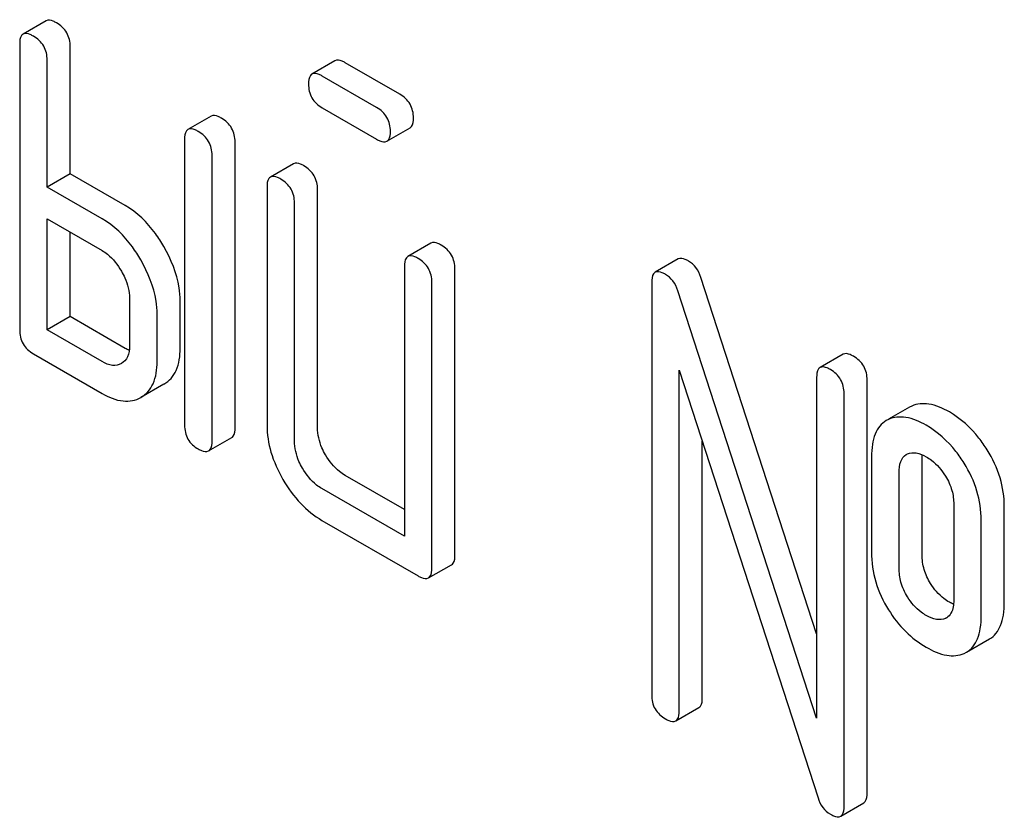
# Model space of a CAD drawing. Units: millimetres. Extents: x 0 to 6269, y -4 to 4433.
# Drawn here: x 4580 to 4589, y 2625 to 2632 of the extents above; entities that cross this region are included whole.
import ezdxf

# ---------------------------------------------------------------- set-up
doc = ezdxf.new("R2010")
doc.units = ezdxf.units.MM
doc.header["$LTSCALE"] = 344.776119
doc.layers.get('0').update_dxf_attribs({"linetype": 'CONTINUOUS'})

msp = doc.modelspace()

# ---------------------------------------------------------------- linework, layer by layer
at = {"color": 7, "linetype": 'Continuous'}
for p, q in [((4580.5615, 2632.2172), (4580.3493, 2632.0947)), ((4580.3179, 2632.0032), (4580.3179, 2629.3769)), ((4580.7827, 2630.8126), (4580.7827, 2631.9798)), ((4580.5706, 2630.6901), (4580.5706, 2631.8573)), ((4583.2175, 2631.851), (4583.0054, 2631.7285)), ((4583.8129, 2631.5436), (4583.3125, 2631.8325)), ((4583.6007, 2631.4211), (4583.1003, 2631.71)), ((4583.1003, 2631.4182), (4583.6007, 2631.1293)), ((4582.0778, 2631.3418), (4581.8656, 2631.2193)), ((4583.6956, 2631.1108), (4583.9078, 2631.2333)), ((4581.8342, 2631.1278), (4581.8342, 2628.5015)), ((4582.2991, 2628.478), (4582.2991, 2631.1044)), ((4582.0869, 2628.3556), (4582.0869, 2630.9819)), ((4582.8359, 2630.9041), (4582.6238, 2630.7816)), ((4580.7827, 2630.8126), (4580.5706, 2630.6901)), ((4581.2882, 2630.5207), (4580.7827, 2630.8126)), ((4581.0761, 2630.3983), (4580.5706, 2630.6901)), ((4582.5924, 2630.6901), (4582.5924, 2628.5015)), ((4583.0572, 2628.4781), (4583.0572, 2630.6667)), ((4582.8451, 2628.3556), (4582.8451, 2630.5442)), ((4580.5706, 2629.3769), (4580.5706, 2630.3983)), ((4580.5706, 2630.3983), (4581.0761, 2630.1065)), ((4580.7827, 2629.4994), (4580.7827, 2630.2758)), ((4584.0995, 2630.1745), (4583.8874, 2630.0521)), ((4586.374, 2630.0287), (4586.1619, 2629.9062)), ((4583.856, 2629.9606), (4583.856, 2627.4801)), ((4584.3208, 2627.3108), (4584.3208, 2629.9372)), ((4584.1087, 2627.1883), (4584.1087, 2629.8147)), ((4586.1304, 2629.8147), (4586.1304, 2626.0211)), ((4587.6468, 2626.5837), (4586.5827, 2629.8599)), ((4587.6468, 2625.8081), (4586.3705, 2629.7374)), ((4581.3288, 2629.6687), (4581.3288, 2629.231)), ((4581.7936, 2629.2076), (4581.7936, 2629.6453)), ((4581.5815, 2629.0851), (4581.5815, 2629.5228)), ((4580.7827, 2629.4994), (4580.5706, 2629.3769)), ((4581.2882, 2629.2076), (4580.7827, 2629.4994)), ((4581.0761, 2629.0851), (4580.5706, 2629.3769)), ((4580.4443, 2629.158), (4581.0761, 2628.7933)), ((4587.8903, 2629.1532), (4587.6782, 2629.0308)), ((4586.3832, 2625.8752), (4586.3832, 2629.0064)), ((4586.3832, 2629.0064), (4587.6594, 2625.0771)), ((4581.6445, 2628.8793), (4581.4324, 2628.7568)), ((4587.6468, 2628.9393), (4587.6468, 2625.8081)), ((4588.1116, 2625.1222), (4588.1116, 2628.9159)), ((4587.8995, 2624.9998), (4587.8995, 2628.7934)), ((4588.4997, 2628.6664), (4588.308, 2628.5557)), ((4588.5208, 2628.6771), (4588.4997, 2628.6664)), ((4588.3086, 2628.5546), (4588.2875, 2628.5439)), ((4582.0555, 2628.2641), (4582.2676, 2628.3866)), ((4586.5953, 2625.9977), (4586.5953, 2628.3533)), ((4588.1522, 2628.2098), (4588.1522, 2627.3343)), ((4588.4714, 2628.2325), (4588.4829, 2628.2382)), ((4588.6171, 2627.3109), (4588.6171, 2628.1863)), ((4588.4049, 2627.1884), (4588.4049, 2628.0638)), ((4583.856, 2627.7251), (4583.3099, 2628.0403)), ((4583.856, 2627.4801), (4583.0978, 2627.9179)), ((4588.9078, 2627.7735), (4588.9078, 2626.898)), ((4589.3727, 2626.8746), (4589.3727, 2627.7501)), ((4583.0978, 2627.626), (4583.9823, 2627.1154)), ((4589.1606, 2626.7521), (4589.1606, 2627.6276)), ((4584.0773, 2627.0969), (4584.2894, 2627.2193)), ((4588.8412, 2626.7306), (4588.832, 2626.7259)), ((4589.0249, 2626.4146), (4589.2371, 2626.5371)), ((4589.0043, 2626.4041), (4589.0249, 2626.4146)), ((4586.3517, 2625.7837), (4586.5639, 2625.9062)), ((4587.868, 2624.9083), (4588.0802, 2625.0308))]:
    msp.add_line(p, q, dxfattribs=at)
msp.add_arc((4588.7873, 2626.824), 0.1078, 299.97938, 307.70693, dxfattribs=at)
for points, knots in [([(4580.6564, 2632.1987), (4580.6467, 2632.2043), (4580.6186, 2632.2191), (4580.5803, 2632.228), (4580.5615, 2632.2172)], [0, 0, 0, 0, 0.339153, 1, 1, 1, 1]), ([(4580.7827, 2631.9798), (4580.7827, 2632.0236), (4580.7631, 2632.1144), (4580.6943, 2632.1768), (4580.6564, 2632.1987)], [0, 0, 0, 0, 0.499997, 1, 1, 1, 1]), ([(4580.3493, 2632.0947), (4580.3439, 2632.0916), (4580.3193, 2632.0676), (4580.3179, 2632.0302), (4580.3179, 2632.0032)], [0, 0, 0, 0, 0.188254, 1, 1, 1, 1]), ([(4580.4443, 2632.0762), (4580.4346, 2632.0818), (4580.4065, 2632.0966), (4580.3681, 2632.1056), (4580.3493, 2632.0947)], [0, 0, 0, 0, 0.339153, 1, 1, 1, 1]), ([(4580.5706, 2631.8573), (4580.5706, 2631.9012), (4580.551, 2631.9919), (4580.4822, 2632.0543), (4580.4443, 2632.0762)], [0, 0, 0, 0, 0.499997, 1, 1, 1, 1]), ([(4583.3125, 2631.8325), (4583.3028, 2631.8381), (4583.2747, 2631.8529), (4583.2363, 2631.8619), (4583.2175, 2631.851)], [0, 0, 0, 0, 0.339156, 1, 1, 1, 1]), ([(4583.0054, 2631.7285), (4583, 2631.7254), (4582.9754, 2631.7014), (4582.974, 2631.664), (4582.974, 2631.6371)], [0, 0, 0, 0, 0.188255, 1, 1, 1, 1]), ([(4583.1003, 2631.71), (4583.0907, 2631.7156), (4583.0626, 2631.7305), (4583.0242, 2631.7394), (4583.0054, 2631.7285)], [0, 0, 0, 0, 0.339156, 1, 1, 1, 1]), ([(4582.974, 2631.6371), (4582.974, 2631.5932), (4582.9917, 2631.5014), (4583.0623, 2631.4402), (4583.1003, 2631.4182)], [0, 0, 0, 0, 0.5, 1, 1, 1, 1]), ([(4583.9392, 2631.3247), (4583.9392, 2631.3685), (4583.9196, 2631.4593), (4583.8508, 2631.5217), (4583.8129, 2631.5436)], [0, 0, 0, 0, 0.500001, 1, 1, 1, 1]), ([(4583.7271, 2631.2023), (4583.7271, 2631.2461), (4583.7075, 2631.3369), (4583.6387, 2631.3992), (4583.6007, 2631.4211)], [0, 0, 0, 0, 0.500001, 1, 1, 1, 1]), ([(4582.1727, 2631.3233), (4582.1631, 2631.3288), (4582.135, 2631.3437), (4582.0966, 2631.3526), (4582.0778, 2631.3418)], [0, 0, 0, 0, 0.33915, 1, 1, 1, 1]), ([(4582.2991, 2631.1044), (4582.2991, 2631.1482), (4582.2795, 2631.239), (4582.2106, 2631.3014), (4582.1727, 2631.3233)], [0, 0, 0, 0, 0.500002, 1, 1, 1, 1]), ([(4583.9078, 2631.2333), (4583.9131, 2631.2364), (4583.9378, 2631.2602), (4583.9392, 2631.2977), (4583.9392, 2631.3247)], [0, 0, 0, 0, 0.186091, 1, 1, 1, 1]), ([(4581.8656, 2631.2193), (4581.8602, 2631.2162), (4581.8357, 2631.1922), (4581.8342, 2631.1548), (4581.8342, 2631.1278)], [0, 0, 0, 0, 0.188256, 1, 1, 1, 1]), ([(4581.9606, 2631.2008), (4581.9509, 2631.2064), (4581.9228, 2631.2212), (4581.8844, 2631.2301), (4581.8656, 2631.2193)], [0, 0, 0, 0, 0.33915, 1, 1, 1, 1]), ([(4582.0869, 2630.9819), (4582.0869, 2631.0257), (4582.0673, 2631.1165), (4581.9985, 2631.1789), (4581.9606, 2631.2008)], [0, 0, 0, 0, 0.500002, 1, 1, 1, 1]), ([(4583.6956, 2631.1108), (4583.701, 2631.1139), (4583.7256, 2631.1378), (4583.7271, 2631.1753), (4583.7271, 2631.2023)], [0, 0, 0, 0, 0.186091, 1, 1, 1, 1]), ([(4583.6007, 2631.1293), (4583.6103, 2631.1238), (4583.6384, 2631.1089), (4583.6768, 2631.0999), (4583.6956, 2631.1108)], [0, 0, 0, 0, 0.335828, 1, 1, 1, 1]), ([(4582.9309, 2630.8855), (4582.9212, 2630.8911), (4582.8931, 2630.906), (4582.8547, 2630.9149), (4582.8359, 2630.9041)], [0, 0, 0, 0, 0.339156, 1, 1, 1, 1]), ([(4583.0572, 2630.6667), (4583.0572, 2630.7105), (4583.0376, 2630.8013), (4582.9688, 2630.8636), (4582.9309, 2630.8855)], [0, 0, 0, 0, 0.500002, 1, 1, 1, 1]), ([(4582.6238, 2630.7816), (4582.6184, 2630.7785), (4582.5938, 2630.7545), (4582.5924, 2630.717), (4582.5924, 2630.6901)], [0, 0, 0, 0, 0.188255, 1, 1, 1, 1]), ([(4582.7187, 2630.7631), (4582.7091, 2630.7686), (4582.681, 2630.7835), (4582.6426, 2630.7924), (4582.6238, 2630.7816)], [0, 0, 0, 0, 0.339156, 1, 1, 1, 1]), ([(4582.8451, 2630.5442), (4582.8451, 2630.588), (4582.8255, 2630.6788), (4582.7567, 2630.7412), (4582.7187, 2630.7631)], [0, 0, 0, 0, 0.500002, 1, 1, 1, 1]), ([(4581.6439, 2630.1425), (4581.6202, 2630.1838), (4581.5268, 2630.3305), (4581.3978, 2630.4575), (4581.2882, 2630.5207)], [0, 0, 0, 0, 0.273233, 1, 1, 1, 1]), ([(4581.4318, 2630.02), (4581.4081, 2630.0613), (4581.3147, 2630.208), (4581.1857, 2630.335), (4581.0761, 2630.3983)], [0, 0, 0, 0, 0.273233, 1, 1, 1, 1]), ([(4584.1945, 2630.156), (4584.1848, 2630.1616), (4584.1567, 2630.1765), (4584.1183, 2630.1854), (4584.0995, 2630.1745)], [0, 0, 0, 0, 0.339156, 1, 1, 1, 1]), ([(4584.3208, 2629.9372), (4584.3208, 2629.981), (4584.3012, 2630.0717), (4584.2324, 2630.1341), (4584.1945, 2630.156)], [0, 0, 0, 0, 0.500002, 1, 1, 1, 1]), ([(4581.0761, 2630.1065), (4581.0933, 2630.0965), (4581.1652, 2630.0468), (4581.2194, 2629.9749), (4581.253, 2629.9168)], [0, 0, 0, 0, 0.228475, 1, 1, 1, 1]), ([(4581.7936, 2629.6453), (4581.7936, 2629.6854), (4581.7793, 2629.8597), (4581.7106, 2630.026), (4581.6439, 2630.1425)], [0, 0, 0, 0, 0.229864, 1, 1, 1, 1]), ([(4583.9823, 2630.0335), (4583.9727, 2630.0391), (4583.9446, 2630.054), (4583.9062, 2630.0629), (4583.8874, 2630.0521)], [0, 0, 0, 0, 0.339156, 1, 1, 1, 1]), ([(4581.5815, 2629.5228), (4581.5815, 2629.5629), (4581.5672, 2629.7373), (4581.4984, 2629.9035), (4581.4318, 2630.02)], [0, 0, 0, 0, 0.229864, 1, 1, 1, 1]), ([(4583.8874, 2630.0521), (4583.882, 2630.0489), (4583.8574, 2630.025), (4583.856, 2629.9875), (4583.856, 2629.9606)], [0, 0, 0, 0, 0.188255, 1, 1, 1, 1]), ([(4584.1087, 2629.8147), (4584.1087, 2629.8585), (4584.0891, 2629.9493), (4584.0203, 2630.0116), (4583.9823, 2630.0335)], [0, 0, 0, 0, 0.500002, 1, 1, 1, 1]), ([(4586.4689, 2630.0101), (4586.4593, 2630.0157), (4586.4312, 2630.0306), (4586.3928, 2630.0395), (4586.374, 2630.0287)], [0, 0, 0, 0, 0.33915, 1, 1, 1, 1]), ([(4586.5827, 2629.8599), (4586.5721, 2629.8916), (4586.5442, 2629.9505), (4586.4953, 2629.9949), (4586.4689, 2630.0101)], [0, 0, 0, 0, 0.522973, 1, 1, 1, 1]), ([(4581.253, 2629.9168), (4581.2646, 2629.8967), (4581.3048, 2629.8198), (4581.3288, 2629.7325), (4581.3288, 2629.6687)], [0, 0, 0, 0, 0.267233, 1, 1, 1, 1]), ([(4586.1619, 2629.9062), (4586.1565, 2629.9031), (4586.1319, 2629.8791), (4586.1304, 2629.8416), (4586.1304, 2629.8147)], [0, 0, 0, 0, 0.188257, 1, 1, 1, 1]), ([(4586.2568, 2629.8877), (4586.2472, 2629.8932), (4586.2191, 2629.9081), (4586.1807, 2629.917), (4586.1619, 2629.9062)], [0, 0, 0, 0, 0.33915, 1, 1, 1, 1]), ([(4586.3705, 2629.7374), (4586.36, 2629.7691), (4586.332, 2629.828), (4586.2832, 2629.8724), (4586.2568, 2629.8877)], [0, 0, 0, 0, 0.522973, 1, 1, 1, 1]), ([(4580.3179, 2629.3769), (4580.3179, 2629.333), (4580.3356, 2629.2412), (4580.4062, 2629.18), (4580.4443, 2629.158)], [0, 0, 0, 0, 0.500005, 1, 1, 1, 1]), ([(4581.3288, 2629.231), (4581.3288, 2629.1965), (4581.322, 2629.1316), (4581.2772, 2629.0816), (4581.253, 2629.0676)], [0, 0, 0, 0, 0.552473, 1, 1, 1, 1]), ([(4581.6445, 2628.8793), (4581.6686, 2628.8932), (4581.7135, 2628.9291), (4581.7815, 2629.0369), (4581.7936, 2629.1384), (4581.7936, 2629.2076)], [0, 0, 0, 0, 0.221342, 0.448893, 1, 1, 1, 1]), ([(4587.9853, 2629.1347), (4587.9756, 2629.1403), (4587.9475, 2629.1552), (4587.9091, 2629.1641), (4587.8903, 2629.1532)], [0, 0, 0, 0, 0.33915, 1, 1, 1, 1]), ([(4581.253, 2629.0676), (4581.2291, 2629.0538), (4581.1639, 2629.0414), (4581.1055, 2629.0681), (4581.0761, 2629.0851)], [0, 0, 0, 0, 0.446963, 1, 1, 1, 1]), ([(4581.4324, 2628.7568), (4581.4564, 2628.7707), (4581.5014, 2628.8066), (4581.5694, 2628.9144), (4581.5815, 2629.0159), (4581.5815, 2629.0851)], [0, 0, 0, 0, 0.221342, 0.448893, 1, 1, 1, 1]), ([(4588.1116, 2628.9159), (4588.1116, 2628.9597), (4588.092, 2629.0504), (4588.0232, 2629.1128), (4587.9853, 2629.1347)], [0, 0, 0, 0, 0.500001, 1, 1, 1, 1]), ([(4587.6782, 2629.0308), (4587.6728, 2629.0276), (4587.6482, 2629.0037), (4587.6468, 2628.9662), (4587.6468, 2628.9393)], [0, 0, 0, 0, 0.188257, 1, 1, 1, 1]), ([(4587.7731, 2629.0122), (4587.7635, 2629.0178), (4587.7354, 2629.0327), (4587.697, 2629.0416), (4587.6782, 2629.0308)], [0, 0, 0, 0, 0.33915, 1, 1, 1, 1]), ([(4587.8995, 2628.7934), (4587.8995, 2628.8372), (4587.8799, 2628.928), (4587.8111, 2628.9903), (4587.7731, 2629.0122)], [0, 0, 0, 0, 0.500001, 1, 1, 1, 1]), ([(4581.0761, 2628.7933), (4581.1354, 2628.759), (4581.2283, 2628.7188), (4581.3548, 2628.7223), (4581.4084, 2628.7429), (4581.4324, 2628.7568)], [0, 0, 0, 0, 0.549429, 0.777674, 1, 1, 1, 1]), ([(4588.8672, 2628.6226), (4588.8087, 2628.6564), (4588.6968, 2628.7079), (4588.5689, 2628.6986), (4588.5208, 2628.6771)], [0, 0, 0, 0, 0.561503, 1, 1, 1, 1]), ([(4589.2152, 2628.2747), (4589.192, 2628.3118), (4589.098, 2628.4473), (4588.9722, 2628.562), (4588.8672, 2628.6226)], [0, 0, 0, 0, 0.265433, 1, 1, 1, 1]), ([(4588.2875, 2628.5439), (4588.2649, 2628.5308), (4588.2226, 2628.4946), (4588.1801, 2628.4173), (4588.1563, 2628.32), (4588.1522, 2628.2485), (4588.1522, 2628.2098)], [0, 0, 0, 0, 0.208235, 0.43189, 0.691645, 1, 1, 1, 1]), ([(4588.6551, 2628.5001), (4588.5966, 2628.5339), (4588.4846, 2628.5855), (4588.3568, 2628.5761), (4588.3086, 2628.5546)], [0, 0, 0, 0, 0.561503, 1, 1, 1, 1]), ([(4581.8342, 2628.5015), (4581.8342, 2628.4576), (4581.852, 2628.3658), (4581.9225, 2628.3046), (4581.9606, 2628.2826)], [0, 0, 0, 0, 0.500004, 1, 1, 1, 1]), ([(4582.2676, 2628.3866), (4582.273, 2628.3897), (4582.2976, 2628.4135), (4582.2991, 2628.451), (4582.2991, 2628.478)], [0, 0, 0, 0, 0.186091, 1, 1, 1, 1]), ([(4582.5924, 2628.5015), (4582.5924, 2628.4183), (4582.6196, 2628.2427), (4582.6931, 2628.0819), (4582.7389, 2628.0025)], [0, 0, 0, 0, 0.475365, 1, 1, 1, 1]), ([(4583.1305, 2628.2286), (4583.1185, 2628.2494), (4583.0783, 2628.3268), (4583.0572, 2628.4149), (4583.0572, 2628.4781)], [0, 0, 0, 0, 0.27617, 1, 1, 1, 1]), ([(4589.003, 2628.1522), (4588.9798, 2628.1894), (4588.8858, 2628.3248), (4588.76, 2628.4396), (4588.6551, 2628.5001)], [0, 0, 0, 0, 0.265433, 1, 1, 1, 1]), ([(4582.0555, 2628.2641), (4582.0608, 2628.2672), (4582.0855, 2628.2911), (4582.0869, 2628.3286), (4582.0869, 2628.3556)], [0, 0, 0, 0, 0.186091, 1, 1, 1, 1]), ([(4582.9184, 2628.1061), (4582.9067, 2628.1263), (4582.8664, 2628.2037), (4582.8451, 2628.2917), (4582.8451, 2628.3556)], [0, 0, 0, 0, 0.26826, 1, 1, 1, 1]), ([(4581.9606, 2628.2826), (4581.9701, 2628.2771), (4581.9982, 2628.2622), (4582.0366, 2628.2532), (4582.0555, 2628.2641)], [0, 0, 0, 0, 0.335828, 1, 1, 1, 1]), ([(4588.4829, 2628.2382), (4588.5076, 2628.2488), (4588.571, 2628.2528), (4588.6267, 2628.2276), (4588.6551, 2628.2112)], [0, 0, 0, 0, 0.450357, 1, 1, 1, 1]), ([(4589.3727, 2627.7501), (4589.3727, 2627.8402), (4589.3449, 2628.0257), (4589.2651, 2628.1947), (4589.2152, 2628.2747)], [0, 0, 0, 0, 0.488684, 1, 1, 1, 1]), ([(4583.3099, 2628.0403), (4583.2922, 2628.0505), (4583.2196, 2628.0995), (4583.1639, 2628.1707), (4583.1305, 2628.2286)], [0, 0, 0, 0, 0.234076, 1, 1, 1, 1]), ([(4588.4049, 2628.0638), (4588.4049, 2628.0985), (4588.4087, 2628.162), (4588.4473, 2628.2185), (4588.4714, 2628.2325)], [0, 0, 0, 0, 0.554902, 1, 1, 1, 1]), ([(4588.6551, 2628.2112), (4588.6718, 2628.2016), (4588.7417, 2628.1544), (4588.7968, 2628.0876), (4588.8314, 2628.0328)], [0, 0, 0, 0, 0.229178, 1, 1, 1, 1]), ([(4583.0978, 2627.9179), (4583.0805, 2627.9278), (4583.0078, 2627.9766), (4582.9521, 2628.0478), (4582.9184, 2628.1061)], [0, 0, 0, 0, 0.228428, 1, 1, 1, 1]), ([(4589.1606, 2627.6276), (4589.1606, 2627.7177), (4589.1327, 2627.9032), (4589.053, 2628.0723), (4589.003, 2628.1522)], [0, 0, 0, 0, 0.488684, 1, 1, 1, 1]), ([(4582.7389, 2628.0025), (4582.7848, 2627.923), (4582.8873, 2627.779), (4583.0258, 2627.6676), (4583.0978, 2627.626)], [0, 0, 0, 0, 0.524636, 1, 1, 1, 1]), ([(4588.8314, 2628.0328), (4588.857, 2627.9921), (4588.8961, 2627.9081), (4588.9078, 2627.8165), (4588.9078, 2627.7735)], [0, 0, 0, 0, 0.528134, 1, 1, 1, 1]), ([(4584.2894, 2627.2193), (4584.2947, 2627.2224), (4584.3194, 2627.2463), (4584.3208, 2627.2838), (4584.3208, 2627.3108)], [0, 0, 0, 0, 0.186091, 1, 1, 1, 1]), ([(4588.1522, 2627.3343), (4588.1522, 2627.2428), (4588.1778, 2627.0558), (4588.2574, 2626.8849), (4588.3073, 2626.805)], [0, 0, 0, 0, 0.492767, 1, 1, 1, 1]), ([(4588.6943, 2627.046), (4588.6695, 2627.0861), (4588.6299, 2627.1716), (4588.6171, 2627.2651), (4588.6171, 2627.3109)], [0, 0, 0, 0, 0.507342, 1, 1, 1, 1]), ([(4584.0773, 2627.0969), (4584.0826, 2627.0999), (4584.1072, 2627.1238), (4584.1087, 2627.1613), (4584.1087, 2627.1883)], [0, 0, 0, 0, 0.186091, 1, 1, 1, 1]), ([(4588.4822, 2626.9235), (4588.4564, 2626.9652), (4588.4171, 2627.0511), (4588.4049, 2627.1445), (4588.4049, 2627.1884)], [0, 0, 0, 0, 0.527939, 1, 1, 1, 1]), ([(4583.9823, 2627.1154), (4583.9919, 2627.1099), (4584.02, 2627.095), (4584.0584, 2627.086), (4584.0773, 2627.0969)], [0, 0, 0, 0, 0.335828, 1, 1, 1, 1]), ([(4588.8672, 2626.8746), (4588.8502, 2626.8845), (4588.782, 2626.9298), (4588.727, 2626.9934), (4588.6943, 2627.046)], [0, 0, 0, 0, 0.241734, 1, 1, 1, 1]), ([(4588.6551, 2626.7521), (4588.6389, 2626.7615), (4588.5707, 2626.8066), (4588.5153, 2626.8701), (4588.4822, 2626.9235)], [0, 0, 0, 0, 0.229401, 1, 1, 1, 1]), ([(4588.9078, 2626.898), (4588.9078, 2626.8815), (4588.9057, 2626.8255), (4588.8852, 2626.7635), (4588.8532, 2626.7387)], [0, 0, 0, 0, 0.290557, 1, 1, 1, 1]), ([(4588.3073, 2626.805), (4588.3524, 2626.733), (4588.4542, 2626.6016), (4588.5863, 2626.5001), (4588.6551, 2626.4603)], [0, 0, 0, 0, 0.516746, 1, 1, 1, 1]), ([(4589.2371, 2626.5371), (4589.2594, 2626.55), (4589.3014, 2626.586), (4589.3442, 2626.6633), (4589.3684, 2626.762), (4589.3727, 2626.8349), (4589.3727, 2626.8746)], [0, 0, 0, 0, 0.203748, 0.425614, 0.686473, 1, 1, 1, 1]), ([(4588.832, 2626.7259), (4588.807, 2626.7143), (4588.7416, 2626.7082), (4588.6845, 2626.7352), (4588.6551, 2626.7521)], [0, 0, 0, 0, 0.44844, 1, 1, 1, 1]), ([(4589.0249, 2626.4146), (4589.0473, 2626.4275), (4589.0893, 2626.4635), (4589.132, 2626.5408), (4589.1563, 2626.6395), (4589.1606, 2626.7124), (4589.1606, 2626.7521)], [0, 0, 0, 0, 0.203748, 0.425614, 0.686473, 1, 1, 1, 1]), ([(4588.6551, 2626.4603), (4588.7138, 2626.4264), (4588.8262, 2626.3735), (4588.9554, 2626.3823), (4589.0043, 2626.4041)], [0, 0, 0, 0, 0.558936, 1, 1, 1, 1]), ([(4586.1304, 2626.0211), (4586.1304, 2625.9772), (4586.1482, 2625.8854), (4586.2188, 2625.8242), (4586.2568, 2625.8022)], [0, 0, 0, 0, 0.500004, 1, 1, 1, 1]), ([(4586.5639, 2625.9062), (4586.5692, 2625.9093), (4586.5938, 2625.9332), (4586.5953, 2625.9707), (4586.5953, 2625.9977)], [0, 0, 0, 0, 0.186091, 1, 1, 1, 1]), ([(4586.2568, 2625.8022), (4586.2664, 2625.7967), (4586.2944, 2625.7819), (4586.3328, 2625.7728), (4586.3517, 2625.7837)], [0, 0, 0, 0, 0.335828, 1, 1, 1, 1]), ([(4586.3517, 2625.7837), (4586.3571, 2625.7868), (4586.3817, 2625.8107), (4586.3832, 2625.8482), (4586.3832, 2625.8752)], [0, 0, 0, 0, 0.186091, 1, 1, 1, 1]), ([(4587.6594, 2625.0771), (4587.6686, 2625.0453), (4587.6959, 2624.9852), (4587.7463, 2624.9423), (4587.7731, 2624.9268)], [0, 0, 0, 0, 0.51701, 1, 1, 1, 1]), ([(4588.0802, 2625.0308), (4588.0855, 2625.0339), (4588.1102, 2625.0577), (4588.1116, 2625.0952), (4588.1116, 2625.1222)], [0, 0, 0, 0, 0.186091, 1, 1, 1, 1]), ([(4587.868, 2624.9083), (4587.8734, 2624.9114), (4587.898, 2624.9353), (4587.8995, 2624.9728), (4587.8995, 2624.9998)], [0, 0, 0, 0, 0.186091, 1, 1, 1, 1]), ([(4587.7731, 2624.9268), (4587.7827, 2624.9213), (4587.8108, 2624.9064), (4587.8492, 2624.8974), (4587.868, 2624.9083)], [0, 0, 0, 0, 0.335828, 1, 1, 1, 1])]:
    msp.add_open_spline(points, degree=3, knots=knots, dxfattribs=at)
for points in [[(4581.3261, 2629.1886), (4581.3131, 2629.194), (4581.3004, 2629.2005), (4581.2882, 2629.2076)], [(4588.6171, 2628.1863), (4588.6171, 2628.2007), (4588.6176, 2628.2151), (4588.6191, 2628.2295)], [(4588.9057, 2626.8551), (4588.8925, 2626.8608), (4588.8797, 2626.8674), (4588.8672, 2626.8746)]]:
    msp.add_open_spline(points, degree=3, dxfattribs=at)

doc.saveas('drawing.dxf')
